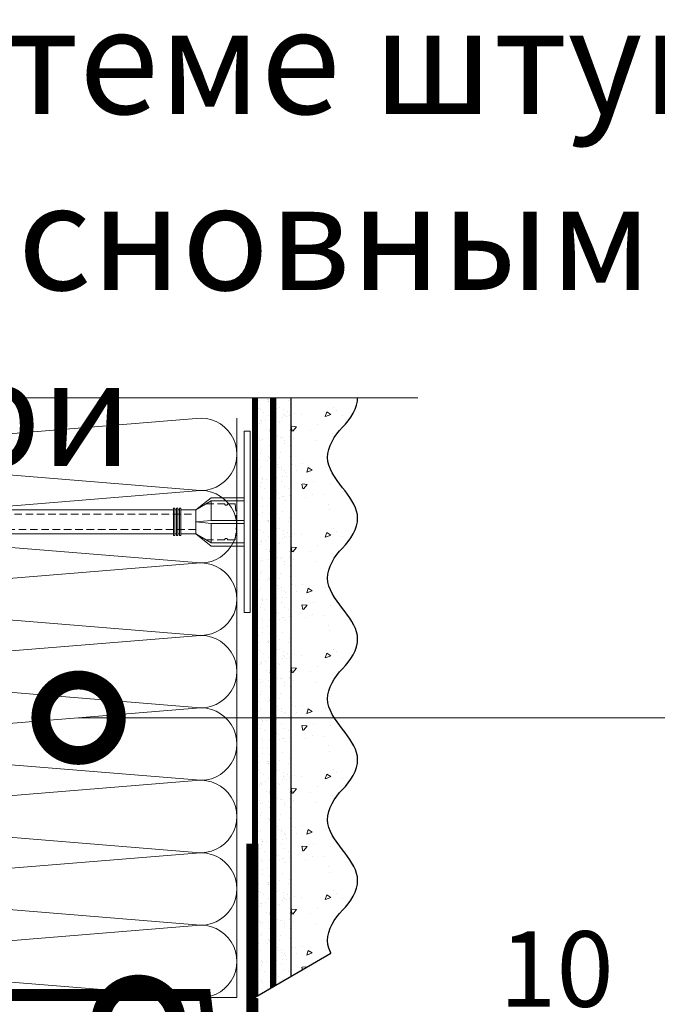
# Model space of a CAD drawing. Units: millimetres. Extents: x -82568 to 110307, y -31745 to 3415.
# Drawn here: x 52711 to 52922, y -26155 to -25829 of the extents above; entities that cross this region are included whole.
import ezdxf
from ezdxf import colors
from ezdxf.entities.mleader import LeaderData, LeaderLine
from ezdxf.math import Vec2, Vec3

# ---------------------------------------------------------------- set-up
doc = ezdxf.new("R2010")
doc.units = ezdxf.units.MM
for name, pattern in [('ACAD_ISO03W100', [30, 12, -18]), ('HIDDEN', [0.375, 0.25, -0.125]), ('Штриховая', [6, 2, -2, 2])]:
    doc.linetypes.add(name, pattern=pattern)
doc.layers.get('0').update_dxf_attribs({"lineweight": 30})
for name, color, linetype, lineweight in [('FP-XX-МАРКИ ПОМЕЩЕНИЙ', 250, 'Continuous', 25), ('TN-ГРУНТОВКА', 6, 'Continuous', 15), ('TN-МЕТАЛЛ КОНСТРУКЦИИ', 162, 'Continuous', 35), ('TN-УТЕПЛИТЕЛЬ КВ', 42, 'Continuous', 15), ('ТН_Крепеж', 7, 'Continuous', 15), ('ТН_Штрих Штукатурка', 7, 'Continuous', 15), ('ТН_Штукатурка', 7, 'Continuous', 25)]:
    doc.layers.add(name, color=color, linetype=linetype, lineweight=lineweight)
for name, color, linetype, lineweight, true_color in [('TN-АННОТАЦИИ', 7, 'Continuous', 20, 0x000000), ('TN-АННОТАЦИИ @ 10', 7, 'Continuous', 20, 0x000000), ('TN-АННТОТАЦИИ', 7, 'Continuous', 20, 0x000000)]:
    doc.layers.add(name, color=color, linetype=linetype, lineweight=lineweight, true_color=true_color)
doc.layers.add('Стеклосетка', color=7, linetype='ACAD_ISO03W100')
doc.styles.add('TN-Текст', font='isocpeur.ttf')
doc.styles.add('ПТС-Текст-Аннотативный', font='isocpeur.ttf')

# ---------------------------------------------------------------- blocks, each defined once
blk = doc.blocks.new('*U196')
at = {"layer": 'ТН_Штрих Штукатурка', "ltscale": 100}
h = blk.add_hatch(dxfattribs=at)
h.set_pattern_fill('AR-SAND', color=256, scale=0.1, angle=180, style=0)
h.set_pattern_definition([(217.5, (852.9999999999775, 58678.9397012332), (0.1600031295984064, -4.894132373293424), [0, -3.860800000000001, 0, -4.318000000000001, 0, -4.1275]), (187.5, (852.9999999999775, 58678.9397012332), (-4.495232831380023, -7.168251005683545), [0, -2.082799999999998, 0, -3.479799999999998, 0, -1.333499999999999]), (147.5, (856.1241999999831, 58678.9397012332), (-7.90992370241458, -0.01437184678545994), [0, -1.269999999999999, 0, -4.571999999999996, 0, -5.968999999999996]), (137.5, (856.1241999999831, 58678.9397012332), (-7.635564524722971, -2.229293232572165), [0, -0.635, 0, -2.9972, 0, -3.429])])
h.paths.add_polyline_path([(-6.3948846218409e-14, 160), (11.99999999999994, 160), (11.99999999999992, 199.9999999999927), (-8.171241461240828e-14, 199.9999999999927)])
h = blk.add_hatch(dxfattribs=at)
h.set_pattern_fill('AR-CONC', color=256, scale=0.1, angle=180, style=0)
h.set_pattern_definition([(230.0000000000001, (-6.3948846218409e-14, 160), (-18.2184668996004, 1.593908553890302), [1.905, -20.955]), (175, (-6.3948846218409e-14, 160), (3.524342142496941, -19.10568452390352), [1.524, -16.764058417]), (280.4514447, (-1.518200700000064, 160.13282535), (-14.69412470903532, -17.51177519121952), [1.61900088, -17.80902446]), (226.1842, (-6.200393331935411e-14, 154.92), (-27.107904089213, 4.204232793272705), [2.857499999999999, -31.43249999999999]), (276.6355576100001, (-2.258990000000062, 155.27035), (-23.74041340515029, -24.74261245977216), [2.428502314, -26.713560816]), (171.18415117, (-6.200393331935411e-14, 154.92), (-23.74041340649769, -24.74261245855328), [2.285996707, -25.145973192]), (201, (-2.540000000000063, 156.19), (-15.16143912691325, 10.22651981870876), [1.905, -20.955]), (146.0000000000001, (-2.540000000000063, 156.19), (-6.1802028347647, -18.41879661223193), [1.524, -16.764]), (251.451445, (-3.803453260000063, 157.04220999), (-21.34164192787161, -8.192276888590532), [1.61900088, -17.80899376]), (217.5, (-6.3948846218409e-14, 160), (-0.3088603250591784, -8.455503887315311), [0, -16.5608, 0, -17.018, 0, -16.8275]), (187.5, (-6.3948846218409e-14, 160), (-6.681966251030572, -10.01805748181195), [0, -9.702799999999998, 0, -16.1798, 0, -6.4135]), (147.5, (5.664199999999936, 160), (-13.55905951668714, 0.5728743992673392), [0, -6.35, 0, -19.812, 0, -26.289]), (137.5, (8.204199999999936, 160), (-14.8129181386018, -2.542649103333309), [0, -8.254999999999999, 0, -13.1572, 0, -18.669])])
edge = h.paths.add_edge_path()
edge.add_line((11.99999999999992, 200), (11.99999999999994, 160))
edge.add_line((11.99999999999994, 160), (33.91626297328046, 160))
edge.add_spline(control_points=[(33.91626297328046, 160), (33.46087830081676, 163.1248807340905), (28.74975791948287, 169.2658954669591), (21.55795630720317, 178.6405146831743), (26.36476861652014, 186.3044698496521), (28.99999999999992, 188.9397012331319), (31.63523138347357, 191.5749326166055), (34.28108439063189, 195.7934661309244), (33.9673544401134, 199.6494068640495), (33.91626297328036, 200)], knot_values=[0, 0, 0, 0, 10.05250795184849, 21.23284783932141, 32.41318772684639, 32.41318772684639, 32.41318772684639, 43.59352761434533, 44.72135954999594, 44.72135954999594, 44.72135954999594, 44.72135954999594], degree=3, periodic=0)
edge.add_line((33.91626297328036, 200), (11.99999999999991, 200))
h = blk.add_hatch(dxfattribs=at)
h.set_pattern_fill('AR-SAND', color=256, scale=0.1, angle=180, style=0)
h.set_pattern_definition([(217.5, (852.9999999999776, 58638.9397012332), (0.1600031295984064, -4.894132373293424), [0, -3.860800000000001, 0, -4.318000000000001, 0, -4.1275]), (187.5, (852.9999999999776, 58638.9397012332), (-4.495232831380023, -7.168251005683545), [0, -2.082799999999998, 0, -3.479799999999998, 0, -1.333499999999999]), (147.5, (856.1241999999833, 58638.9397012332), (-7.90992370241458, -0.01437184678545994), [0, -1.269999999999999, 0, -4.571999999999996, 0, -5.968999999999996]), (137.5, (856.1241999999833, 58638.9397012332), (-7.635564524722971, -2.229293232572165), [0, -0.635, 0, -2.9972, 0, -3.429])])
h.paths.add_polyline_path([(-4.61852778244065e-14, 120), (11.99999999999995, 120), (11.99999999999994, 159.9999999999927), (-6.394884621840577e-14, 159.9999999999927)])
h = blk.add_hatch(dxfattribs=at)
h.set_pattern_fill('AR-CONC', color=256, scale=0.1, angle=180, style=0)
h.set_pattern_definition([(230.0000000000001, (-4.61852778244065e-14, 120), (-18.2184668996004, 1.593908553890302), [1.905, -20.955]), (175, (-4.61852778244065e-14, 120), (3.524342142496941, -19.10568452390352), [1.524, -16.764058417]), (280.4514447, (-1.518200700000046, 120.13282535), (-14.69412470903532, -17.51177519121952), [1.61900088, -17.80902446]), (226.1842, (-4.424036492535161e-14, 114.92), (-27.107904089213, 4.204232793272705), [2.857499999999999, -31.43249999999999]), (276.6355576100001, (-2.258990000000045, 115.27035), (-23.74041340515029, -24.74261245977216), [2.428502314, -26.713560816]), (171.18415117, (-4.424036492535161e-14, 114.92), (-23.74041340649769, -24.74261245855328), [2.285996707, -25.145973192]), (201, (-2.540000000000045, 116.19), (-15.16143912691325, 10.22651981870876), [1.905, -20.955]), (146.0000000000001, (-2.540000000000045, 116.19), (-6.1802028347647, -18.41879661223193), [1.524, -16.764]), (251.451445, (-3.803453260000045, 117.04220999), (-21.34164192787161, -8.192276888590532), [1.61900088, -17.80899376]), (217.5, (-4.61852778244065e-14, 120), (-0.3088603250591784, -8.455503887315311), [0, -16.5608, 0, -17.018, 0, -16.8275]), (187.5, (-4.61852778244065e-14, 120), (-6.681966251030572, -10.01805748181195), [0, -9.702799999999998, 0, -16.1798, 0, -6.4135]), (147.5, (5.664199999999954, 120), (-13.55905951668714, 0.5728743992673392), [0, -6.35, 0, -19.812, 0, -26.289]), (137.5, (8.204199999999954, 120), (-14.8129181386018, -2.542649103333309), [0, -8.254999999999999, 0, -13.1572, 0, -18.669])])
edge = h.paths.add_edge_path()
edge.add_line((11.99999999999994, 160), (11.99999999999995, 120))
edge.add_line((11.99999999999995, 120), (33.91626297328048, 120))
edge.add_spline(control_points=[(33.91626297328048, 120), (33.46087830081678, 123.1248807340905), (28.74975791948289, 129.2658954669591), (21.55795630720318, 138.6405146831743), (26.36476861652016, 146.3044698496521), (28.99999999999994, 148.9397012331319), (31.63523138347359, 151.5749326166055), (34.28108439063191, 155.7934661309244), (33.96735444011343, 159.6494068640495), (33.91626297328038, 160)], knot_values=[0, 0, 0, 0, 10.05250795184849, 21.23284783932141, 32.41318772684639, 32.41318772684639, 32.41318772684639, 43.59352761434533, 44.72135954999594, 44.72135954999594, 44.72135954999594, 44.72135954999594], degree=3, periodic=0)
edge.add_line((33.91626297328038, 160), (11.99999999999994, 160))
h = blk.add_hatch(dxfattribs=at)
h.set_pattern_fill('AR-SAND', color=256, scale=0.1, angle=180, style=0)
h.set_pattern_definition([(217.5, (852.9999999999776, 58598.9397012332), (0.1600031295984064, -4.894132373293424), [0, -3.860800000000001, 0, -4.318000000000001, 0, -4.1275]), (187.5, (852.9999999999776, 58598.9397012332), (-4.495232831380023, -7.168251005683545), [0, -2.082799999999998, 0, -3.479799999999998, 0, -1.333499999999999]), (147.5, (856.1241999999833, 58598.9397012332), (-7.90992370241458, -0.01437184678545994), [0, -1.269999999999999, 0, -4.571999999999996, 0, -5.968999999999996]), (137.5, (856.1241999999833, 58598.9397012332), (-7.635564524722971, -2.229293232572165), [0, -0.635, 0, -2.9972, 0, -3.429])])
h.paths.add_polyline_path([(-2.8421709430404e-14, 79.99999999999997), (11.99999999999997, 79.99999999999999), (11.99999999999995, 119.9999999999927), (-4.618527782440327e-14, 119.9999999999927)])
h = blk.add_hatch(dxfattribs=at)
h.set_pattern_fill('AR-CONC', color=256, scale=0.1, angle=180, style=0)
h.set_pattern_definition([(230.0000000000001, (-2.8421709430404e-14, 79.99999999999997), (-18.2184668996004, 1.593908553890302), [1.905, -20.955]), (175, (-2.8421709430404e-14, 79.99999999999997), (3.524342142496941, -19.10568452390352), [1.524, -16.764058417]), (280.4514447, (-1.518200700000029, 80.13282534999998), (-14.69412470903532, -17.51177519121952), [1.61900088, -17.80902446]), (226.1842, (-2.647679653134911e-14, 74.91999999999997), (-27.107904089213, 4.204232793272705), [2.857499999999999, -31.43249999999999]), (276.6355576100001, (-2.258990000000027, 75.27034999999998), (-23.74041340515029, -24.74261245977216), [2.428502314, -26.713560816]), (171.18415117, (-2.647679653134911e-14, 74.91999999999997), (-23.74041340649769, -24.74261245855328), [2.285996707, -25.145973192]), (201, (-2.540000000000027, 76.18999999999998), (-15.16143912691325, 10.22651981870876), [1.905, -20.955]), (146.0000000000001, (-2.540000000000027, 76.18999999999998), (-6.1802028347647, -18.41879661223193), [1.524, -16.764]), (251.451445, (-3.803453260000027, 77.04220998999998), (-21.34164192787161, -8.192276888590532), [1.61900088, -17.80899376]), (217.5, (-2.8421709430404e-14, 79.99999999999997), (-0.3088603250591784, -8.455503887315311), [0, -16.5608, 0, -17.018, 0, -16.8275]), (187.5, (-2.8421709430404e-14, 79.99999999999997), (-6.681966251030572, -10.01805748181195), [0, -9.702799999999998, 0, -16.1798, 0, -6.4135]), (147.5, (5.664199999999972, 79.99999999999999), (-13.55905951668714, 0.5728743992673392), [0, -6.35, 0, -19.812, 0, -26.289]), (137.5, (8.204199999999972, 79.99999999999999), (-14.8129181386018, -2.542649103333309), [0, -8.254999999999999, 0, -13.1572, 0, -18.669])])
edge = h.paths.add_edge_path()
edge.add_line((11.99999999999995, 120), (11.99999999999997, 79.99999999999999))
edge.add_line((11.99999999999997, 79.99999999999999), (33.9162629732805, 80))
edge.add_spline(control_points=[(33.9162629732805, 80), (33.46087830081679, 83.12488073409052), (28.74975791948291, 89.26589546695908), (21.5579563072032, 98.64051468317435), (26.36476861652018, 106.3044698496521), (28.99999999999996, 108.9397012331319), (31.63523138347361, 111.5749326166056), (34.28108439063192, 115.7934661309244), (33.96735444011344, 119.6494068640495), (33.9162629732804, 120)], knot_values=[0, 0, 0, 0, 10.05250795184849, 21.23284783932141, 32.41318772684639, 32.41318772684639, 32.41318772684639, 43.59352761434533, 44.72135954999594, 44.72135954999594, 44.72135954999594, 44.72135954999594], degree=3, periodic=0)
edge.add_line((33.9162629732804, 120), (11.99999999999995, 120))
h = blk.add_hatch(dxfattribs=at)
h.set_pattern_fill('AR-SAND', color=256, scale=0.1, angle=180, style=0)
h.set_pattern_definition([(217.5, (852.9999999999776, 58558.9397012332), (0.1600031295984064, -4.894132373293424), [0, -3.860800000000001, 0, -4.318000000000001, 0, -4.1275]), (187.5, (852.9999999999776, 58558.9397012332), (-4.495232831380023, -7.168251005683545), [0, -2.082799999999998, 0, -3.479799999999998, 0, -1.333499999999999]), (147.5, (856.1241999999833, 58558.9397012332), (-7.90992370241458, -0.01437184678545994), [0, -1.269999999999999, 0, -4.571999999999996, 0, -5.968999999999996]), (137.5, (856.1241999999833, 58558.9397012332), (-7.635564524722971, -2.229293232572165), [0, -0.635, 0, -2.9972, 0, -3.429])])
h.paths.add_polyline_path([(-1.06581410364015e-14, 39.99999999999999), (11.99999999999999, 39.99999999999999), (11.99999999999997, 79.99999999999272), (-2.842170943040077e-14, 79.99999999999271)])
h = blk.add_hatch(dxfattribs=at)
h.set_pattern_fill('AR-CONC', color=256, scale=0.1, angle=180, style=0)
h.set_pattern_definition([(230.0000000000001, (-1.06581410364015e-14, 39.99999999999999), (-18.2184668996004, 1.593908553890302), [1.905, -20.955]), (175, (-1.06581410364015e-14, 39.99999999999999), (3.524342142496941, -19.10568452390352), [1.524, -16.764058417]), (280.4514447, (-1.518200700000011, 40.13282534999998), (-14.69412470903532, -17.51177519121952), [1.61900088, -17.80902446]), (226.1842, (-8.713228137346606e-15, 34.91999999999999), (-27.107904089213, 4.204232793272705), [2.857499999999999, -31.43249999999999]), (276.6355576100001, (-2.258990000000009, 35.27034999999999), (-23.74041340515029, -24.74261245977216), [2.428502314, -26.713560816]), (171.18415117, (-8.713228137346606e-15, 34.91999999999999), (-23.74041340649769, -24.74261245855328), [2.285996707, -25.145973192]), (201, (-2.540000000000009, 36.18999999999998), (-15.16143912691325, 10.22651981870876), [1.905, -20.955]), (146.0000000000001, (-2.540000000000009, 36.18999999999998), (-6.1802028347647, -18.41879661223193), [1.524, -16.764]), (251.451445, (-3.803453260000009, 37.04220998999998), (-21.34164192787161, -8.192276888590532), [1.61900088, -17.80899376]), (217.5, (-1.06581410364015e-14, 39.99999999999999), (-0.3088603250591784, -8.455503887315311), [0, -16.5608, 0, -17.018, 0, -16.8275]), (187.5, (-1.06581410364015e-14, 39.99999999999999), (-6.681966251030572, -10.01805748181195), [0, -9.702799999999998, 0, -16.1798, 0, -6.4135]), (147.5, (5.664199999999989, 39.99999999999999), (-13.55905951668714, 0.5728743992673392), [0, -6.35, 0, -19.812, 0, -26.289]), (137.5, (8.20419999999999, 39.99999999999999), (-14.8129181386018, -2.542649103333309), [0, -8.254999999999999, 0, -13.1572, 0, -18.669])])
edge = h.paths.add_edge_path()
edge.add_line((11.99999999999997, 80), (11.99999999999999, 40))
edge.add_line((11.99999999999999, 39.99999999999999), (33.91626297328051, 40))
edge.add_spline(control_points=[(33.91626297328052, 40), (33.46087830081682, 43.12488073409054), (28.74975791948293, 49.26589546695908), (21.55795630720322, 58.64051468317436), (26.36476861652019, 66.30446984965215), (28.99999999999998, 68.93970123313193), (31.63523138347363, 71.57493261660557), (34.28108439063195, 75.79346613092444), (33.96735444011346, 79.64940686404948), (33.91626297328042, 80)], knot_values=[0, 0, 0, 0, 10.05250795184849, 21.23284783932141, 32.41318772684639, 32.41318772684639, 32.41318772684639, 43.59352761434533, 44.72135954999594, 44.72135954999594, 44.72135954999594, 44.72135954999594], degree=3, periodic=0)
edge.add_line((33.91626297328042, 80), (11.99999999999997, 80))
h = blk.add_hatch(dxfattribs=at)
h.set_pattern_fill('AR-SAND', color=256, scale=0.1, angle=180, style=0)
h.set_pattern_definition([(217.5, (852.9999999999776, 58518.9397012332), (0.1600031295984064, -4.894132373293424), [0, -3.860800000000001, 0, -4.318000000000001, 0, -4.1275]), (187.5, (852.9999999999776, 58518.9397012332), (-4.495232831380023, -7.168251005683545), [0, -2.082799999999998, 0, -3.479799999999998, 0, -1.333499999999999]), (147.5, (856.1241999999833, 58518.9397012332), (-7.90992370241458, -0.01437184678545994), [0, -1.269999999999999, 0, -4.571999999999996, 0, -5.968999999999996]), (137.5, (856.1241999999833, 58518.9397012332), (-7.635564524722971, -2.229293232572165), [0, -0.635, 0, -2.9972, 0, -3.429])])
h.paths.add_polyline_path([(7.105427357601005e-15, -7.105427357601002e-15), (12.00000000000001, -1.77635683940025e-15), (11.99999999999999, 39.99999999999272), (-1.065814103639827e-14, 39.99999999999272)])
h = blk.add_hatch(dxfattribs=at)
h.set_pattern_fill('AR-CONC', color=256, scale=0.1, angle=180, style=0)
h.set_pattern_definition([(230.0000000000001, (7.105427357601005e-15, -7.105427357601002e-15), (-18.2184668996004, 1.593908553890302), [1.905, -20.955]), (175, (7.105427357601005e-15, -7.105427357601002e-15), (3.524342142496941, -19.10568452390352), [1.524, -16.764058417]), (280.4514447, (-1.518200699999993, 0.1328253499999923), (-14.69412470903532, -17.51177519121952), [1.61900088, -17.80902446]), (226.1842, (9.050340256655896e-15, -5.080000000000007), (-27.107904089213, 4.204232793272705), [2.857499999999999, -31.4325]), (276.6355576100001, (-2.258989999999991, -4.729650000000008), (-23.74041340515029, -24.74261245977216), [2.428502314, -26.713560816]), (171.18415117, (9.050340256655896e-15, -5.080000000000007), (-23.74041340649769, -24.74261245855328), [2.285996707, -25.145973192]), (201, (-2.539999999999992, -3.810000000000009), (-15.16143912691325, 10.22651981870876), [1.905, -20.955]), (146.0000000000001, (-2.539999999999992, -3.810000000000009), (-6.1802028347647, -18.41879661223193), [1.524, -16.764]), (251.451445, (-3.803453259999992, -2.957790010000009), (-21.34164192787161, -8.192276888590532), [1.61900088, -17.80899376]), (217.5, (7.105427357601005e-15, -7.105427357601002e-15), (-0.3088603250591784, -8.455503887315311), [0, -16.5608, 0, -17.018, 0, -16.8275]), (187.5, (7.105427357601005e-15, -7.105427357601002e-15), (-6.681966251030572, -10.01805748181195), [0, -9.702799999999998, 0, -16.1798, 0, -6.4135]), (147.5, (5.664200000000007, -4.936849475154799e-15), (-13.55905951668714, 0.5728743992673392), [0, -6.35, 0, -19.812, 0, -26.289]), (137.5, (8.204200000000007, -3.964393025627354e-15), (-14.8129181386018, -2.542649103333309), [0, -8.255, 0, -13.1572, 0, -18.669])])
edge = h.paths.add_edge_path()
edge.add_line((11.99999999999999, 40), (12.00000000000001, 0))
edge.add_line((12.00000000000001, 1.77635683940025e-15), (33.91626297328053, 1.150913274607058e-14))
edge.add_spline(control_points=[(33.91626297328053, 7.567841008651277e-15), (33.46087830081683, 3.124880734090545), (28.74975791948295, 9.265895466959087), (21.55795630720324, 18.64051468317436), (26.36476861652021, 26.30446984965215), (28.99999999999999, 28.93970123313193), (31.63523138347364, 31.57493261660557), (34.28108439063196, 35.79346613092445), (33.96735444011347, 39.64940686404949), (33.91626297328043, 40.00000000000001)], knot_values=[0, 0, 0, 0, 10.05250795184849, 21.23284783932141, 32.41318772684639, 32.41318772684639, 32.41318772684639, 43.59352761434533, 44.72135954999594, 44.72135954999594, 44.72135954999594, 44.72135954999594], degree=3, periodic=0)
edge.add_line((33.91626297328043, 40.00000000000001), (11.99999999999999, 40))
at = {"layer": 'ТН_Штукатурка', "ltscale": 100}
for points in [[(33.91626297327448, 200), (-8.171241461241152e-14, 200)], [(-8.171241461241151e-14, 200), (-6.3948846218409e-14, 160)], [(11.99999999999994, 160), (11.99999999999992, 200)], [(-6.3948846218409e-14, 160), (-4.61852778244065e-14, 120)], [(11.99999999999995, 120), (11.99999999999994, 160)], [(-4.61852778244065e-14, 120), (-2.8421709430404e-14, 79.99999999999997)], [(11.99999999999997, 79.99999999999999), (11.99999999999995, 120)], [(-2.8421709430404e-14, 79.99999999999999), (-1.06581410364015e-14, 39.99999999999999)], [(11.99999999999999, 39.99999999999999), (11.99999999999997, 80)], [(-1.06581410364015e-14, 39.99999999999999), (7.105427357601005e-15, -7.105427357601002e-15)], [(12.00000000000001, -1.77635683940025e-15), (11.99999999999999, 40)], [(33.91626297327458, 1.506184642486844e-14), (7.105427357601002e-15, 0)]]:
    blk.add_lwpolyline(points, dxfattribs=at)
for points in [[(33.91626297328046, 160), (33.46087830081676, 163.1248807340905), (28.74975791948287, 169.2658954669591), (21.55795630720317, 178.6405146831743), (26.36476861652014, 186.3044698496521), (28.99999999999992, 188.9397012331319), (31.63523138347357, 191.5749326166055), (34.28108439063189, 195.7934661309244), (33.9673544401134, 199.6494068640495), (33.91626297328036, 200)], [(33.91626297328048, 120), (33.46087830081678, 123.1248807340905), (28.74975791948289, 129.2658954669591), (21.55795630720318, 138.6405146831743), (26.36476861652016, 146.3044698496521), (28.99999999999994, 148.9397012331319), (31.63523138347359, 151.5749326166055), (34.28108439063191, 155.7934661309244), (33.96735444011343, 159.6494068640495), (33.91626297328038, 160)], [(33.9162629732805, 80), (33.46087830081679, 83.12488073409052), (28.74975791948291, 89.26589546695908), (21.5579563072032, 98.64051468317435), (26.36476861652018, 106.3044698496521), (28.99999999999996, 108.9397012331319), (31.63523138347361, 111.5749326166056), (34.28108439063192, 115.7934661309244), (33.96735444011344, 119.6494068640495), (33.9162629732804, 120)], [(33.91626297328052, 40), (33.46087830081682, 43.12488073409054), (28.74975791948293, 49.26589546695908), (21.55795630720322, 58.64051468317436), (26.36476861652019, 66.30446984965215), (28.99999999999998, 68.93970123313193), (31.63523138347363, 71.57493261660557), (34.28108439063195, 75.79346613092444), (33.96735444011346, 79.64940686404948), (33.91626297328042, 80)], [(33.91626297328053, 7.567841008651277e-15), (33.46087830081683, 3.124880734090545), (28.74975791948295, 9.265895466959087), (21.55795630720324, 18.64051468317436), (26.36476861652021, 26.30446984965215), (28.99999999999999, 28.93970123313193), (31.63523138347364, 31.57493261660557), (34.28108439063196, 35.79346613092445), (33.96735444011347, 39.64940686404949), (33.91626297328043, 40.00000000000001)]]:
    blk.add_open_spline(points, degree=3, knots=[0, 0, 0, 0, 10.05250795184849, 21.23284783932141, 32.41318772684639, 32.41318772684639, 32.41318772684639, 43.59352761434533, 44.72135954999594, 44.72135954999594, 44.72135954999594, 44.72135954999594], dxfattribs=at)
blk = doc.blocks.new('Фасадный держатель_низ')
at = {"layer": 'ТН_Крепеж', "ltscale": 100}
for points in [[(-17.600000000004, -1.600000000002183), (-17.600000000004, -0.4000000000014552), (-11.20000000000255, -0.4000000000014552, -1), (-9.600000000002183, -0.4000000000014552), (-2.247213595499943, -0.4000000000050932, 0.9999999999982209), (-2.247213595498124, 0.3999999999978172), (-9.40000000000191, 0.3999999999941792, 0.8104418365837393), (-11.40000000000191, 0.3999999999978172), (-17.600000000004, 0.3999999999978172), (-17.600000000004, 1.599999999998545), (-19.20000000000437, 1.399999999997817), (-19.20000000000437, 0.5999999999985448), (-19.00000000000455, 0.3999999999978172), (-19.00000000000455, -0.4000000000014552), (-19.20000000000437, -0.6000000000021828), (-19.20000000000437, -1.400000000001455), (-17.600000000004, -1.600000000002183)], [(-2.247213595500853, -0.4000000000087311, 2.618033988731078), (-2.247213595501307, 0.4000000000014552, 2.23606797751488)]]:
    blk.add_lwpolyline(points, format="xyb", dxfattribs=at)
for points in [[(-15.60000000000355, 0.3999999999978172), (-15.60000000000355, 1.799999999995634), (-16.80000000000382, 1.799999999995634), (-17.600000000004, 1.599999999998545)], [(-13.60000000000309, 0.3999999999978172), (-13.60000000000309, 1.799999999995634), (-14.80000000000337, 1.799999999995634), (-15.60000000000355, 1.599999999998545)], [(-11.60000000000264, 0.3999999999978172), (-11.60000000000264, 1.799999999995634), (-12.80000000000291, 1.799999999995634), (-13.60000000000309, 1.599999999998545)], [(-9.600000000002638, 0.8245345387986163), (-9.600000000002638, 1.799999999995634), (-10.80000000000291, 1.799999999995634), (-11.60000000000309, 1.599999999998545)], [(-7.600000000001728, 0.3999999999941792), (-7.600000000001728, 1.799999999991996), (-8.800000000002001, 1.799999999991996), (-9.600000000002183, 1.599999999994907)], [(-5.600000000001273, 0.3999999999978172), (-5.600000000001273, 1.799999999995634), (-6.800000000001546, 1.799999999995634), (-7.600000000001728, 1.599999999998545)], [(-2.600000000000364, 1.708333333328483), (-4.800000000001091, 1.799999999995634), (-5.600000000001273, 1.599999999998545)], [(-2.400000000000546, 0.3999999999978172), (-2.400000000000546, 1.799999999995634), (-2.600000000000364, 1.799999999995634), (-2.600000000000364, 0.3999999999978172)], [(-2.199999999999818, 1.691666666662059), (-2.400000000000546, 1.69999999999709)], [(-2, 0.5656854249500611), (-2, 1.799999999995634), (-2.199999999999818, 1.799999999995634), (-2.199999999999818, 0.4472135955002159)], [(-1.800000000000182, 1.674999999995634), (-2.000000000000455, 1.683333333330665)], [(-1.600000000000364, 0.5656854249500611), (-1.600000000000364, 1.799999999995634), (-1.800000000000182, 1.799999999995634), (-1.800000000000182, 0.5999999999985448)], [(-1.400000000000546, 1.658333333332848), (-1.600000000000364, 1.666666666664241)], [(-1.399999999999636, -0.4472135955074918), (-1.399999999999636, -1.80000000000291), (-1.199999999999818, -1.80000000000291), (-1.199999999999818, 1.799999999995634), (-1.399999999999636, 1.799999999995634), (-1.399999999999636, 0.4472135955002159)], [(-1, 1.641666666662786), (-1.200000000000273, 1.649999999997817)], [(-0.8000000000001819, -1.633333333338669), (0, -1.600000000002183), (0, 1.599999999998545), (-0.8000000000001819, 1.633333333331393)], [(-18.00000000000409, 0.5999999999985448), (-18.600000000004, 0.5999999999985448), (-18.600000000004, 0.3999999999978172), (-19.00000000000455, 0.3999999999978172)], [(-17.600000000004, 0.7999999999956344), (-18.00000000000409, 0.7999999999956344), (-18.00000000000455, -0.8000000000029104), (-17.600000000004, -0.8000000000029104)], [(-18.00000000000455, -0.6000000000021828), (-18.600000000004, -0.6000000000021828), (-18.600000000004, -0.4000000000014552), (-19.00000000000455, -0.4000000000014552)], [(-15.60000000000355, -0.3999999999978172), (-15.60000000000355, -1.799999999995634), (-16.80000000000382, -1.799999999995634), (-17.600000000004, -1.599999999998545)], [(-13.60000000000309, -0.3999999999978172), (-13.60000000000309, -1.799999999995634), (-14.80000000000337, -1.799999999995634), (-15.60000000000355, -1.599999999998545)], [(-11.60000000000264, -0.3999999999978172), (-11.60000000000264, -1.799999999995634), (-12.80000000000291, -1.799999999995634), (-13.60000000000309, -1.599999999998545)], [(-9.600000000002638, -0.3999999999978172), (-9.600000000002638, -1.799999999995634), (-10.80000000000291, -1.799999999995634), (-11.60000000000309, -1.599999999998545)], [(-7.600000000001728, -0.3999999999941792), (-7.600000000001728, -1.799999999991996), (-8.800000000002001, -1.799999999991996), (-9.600000000002183, -1.599999999994907)], [(-5.600000000001273, -0.3999999999978172), (-5.600000000001273, -1.799999999995634), (-6.800000000001546, -1.799999999995634), (-7.600000000001728, -1.599999999998545)], [(-2.600000000000364, -0.4000000000050932), (-2.600000000000364, -1.80000000000291), (-2.400000000000546, -1.80000000000291), (-2.400000000000546, -0.4000000000050932)], [(-2.199999999999818, -0.4472135955074918), (-2.199999999999818, -1.80000000000291), (-2, -1.80000000000291), (-2, -0.5656854249573371)], [(-1.800000000000182, -0.6000000000058208), (-1.800000000000182, -1.80000000000291), (-1.600000000000364, -1.80000000000291), (-1.600000000000364, -0.5656854249573371)], [(-2.600000000000364, -1.708333333335759), (-4.800000000001091, -1.80000000000291), (-5.600000000001273, -1.600000000005821)], [(-2.199999999999818, -1.691666666669335), (-2.400000000000546, -1.700000000004366)], [(-1.800000000000182, -1.67500000000291), (-2.000000000000455, -1.683333333337941)], [(-1.399999999999636, -1.658333333336486), (-1.600000000000364, -1.666666666671517)], [(-1, -1.641666666670062), (-1.200000000000273, -1.650000000005093)]]:
    blk.add_lwpolyline(points, dxfattribs=at)
blk.add_lwpolyline([(-0.8000000000001819, 1.799999999995634), (-1, 1.799999999995634), (-1, -1.80000000000291), (-0.8000000000001819, -1.80000000000291)], close=True, dxfattribs=at)
at = {"layer": 'ТН_Крепеж', "linetype": 'HIDDEN', "ltscale": 10}
blk.add_lwpolyline([(-13.19999999999982, 0.999999999996362), (-13.19999999999982, -1.000000000003638)], dxfattribs=at)
blk = doc.blocks.new('Фасадный держатель_верх')
at = {"layer": 'ТН_Крепеж', "ltscale": 100}
for points in [[(9.400000000002365, 12.00000000000364), (10.20000000000255, 12.00000000000364), (10.20000000000255, -12.00000000000364), (9.400000000002365, -12.00000000000364)], [(0.2000000000002728, 1.799999999999272), (0, 1.799999999999272), (0, -1.799999999999272), (0.2000000000002728, -1.799999999999272)], [(0.6000000000003638, 1.799999999999272), (0.4000000000005457, 1.799999999999272), (0.4000000000005457, -1.799999999999272), (0.6000000000003638, -1.799999999999272)], [(1.000000000000455, 1.799999999999272), (0.8000000000001819, 1.799999999999272), (0.8000000000001819, -1.799999999999272), (1.000000000000455, -1.799999999999272)]]:
    blk.add_lwpolyline(points, close=True, dxfattribs=at)
for points in [[(9.400000000002365, 3.200000000000728), (5.000000000001364, 3.200000000000728), (3.000000000000909, 1.600000000002183), (3.000000000000909, -1.599999999998545), (5.000000000001364, -3.200000000000728), (9.400000000002365, -3.200000000000728)], [(9.400000000002365, 2.799999999999272), (5.000000000001364, 2.799999999999272), (3.000000000000909, 1.600000000002183)], [(5.000000000001364, 2.799999999999272), (5.000000000001364, 0.2000000000007276)], [(0.4000000000005457, 1.600000000002183), (0.2000000000002728, 1.600000000002183)], [(0.8000000000001819, 1.600000000002183), (0.6000000000003638, 1.600000000002183)], [(3.000000000000909, 1.600000000002183), (1.000000000000455, 1.600000000002183)], [(9.400000000002365, -0.2000000000007276), (5.000000000001364, -0.2000000000007276), (3.000000000000909, 3.637978807091713e-12), (5.000000000001364, 0.2000000000007276), (9.400000000002365, 0.1999999999970896)], [(5.000000000001364, -0.2000000000007276), (5.000000000001364, -2.799999999999272)], [(0.4000000000005457, -1.599999999998545), (0.2000000000002728, -1.599999999998545)], [(0.8000000000001819, -1.599999999998545), (0.6000000000003638, -1.599999999998545)], [(3.000000000000909, -1.599999999998545), (1.000000000000455, -1.599999999998545)], [(9.400000000002365, -2.799999999999272), (5.000000000001364, -2.799999999999272), (3.000000000000909, -1.599999999998545)]]:
    blk.add_lwpolyline(points, dxfattribs=at)
blk = doc.blocks.new('*U197')
at = {"color": 1, "lineweight": 0}
blk.add_wipeout([(2.0000000000018185, -29.00000000002359), (1.3495059919442656e-12, -29.00000000002359), (1.3522002149023905e-12, -7.000000000016314), (-11.00000000000112, -7.000000000016314), (-16.000000000004515, -3.000000000019952), (-21.000000000003407, -3.000000000019952), (-21.000000000003407, -3.500000000012676), (-21.500000000004075, -3.500000000012676), (-21.500000000004075, -3.000000000019952), (-22.000000000003634, -3.000000000019952), (-22.000000000003634, -3.500000000012676), (-22.50000000000315, -3.500000000012676), (-22.50000000000315, -3.000000000019952), (-23.000000000003876, -3.000000000019952), (-23.000000000003876, -3.500000000012676), (-23.500000000004558, -3.500000000012676), (-23.500000000004558, -3.000000000014495), (-184.93995806534284, -3.000000000015291), (-186.93995806560523, -3.0833333333583255), (-186.93995806560523, -3.500000000018929), (-187.43995806560474, -3.500000000018929), (-187.43995806560474, -3.1041666666867513), (-187.93995806560432, -3.125000000024329), (-187.93995806560432, -3.500000000018929), (-188.43995806560386, -3.500000000018929), (-188.4399324903125, -3.1464471404095207), (-188.93995806560568, -3.166666666690446), (-188.93995806560568, -3.500000000018929), (-189.43995806560523, -3.500000000018929), (-189.43995806560523, -3.187500000018929), (-189.93995806560477, -3.2083333333564497), (-189.93995806560477, -3.500000000018929), (-190.43995806560434, -3.500000000018929), (-190.43995806560434, -3.229166666684989), (-190.93995806560613, -3.2500000000226237), (-190.93995806560613, -3.500000000018929), (-191.43995806560568, -3.500000000018929), (-191.43995806560568, -3.2708333333510495), (-196.9399580656075, -3.500000000018929), (-198.93995806560795, -3.000000000026205), (-198.93995806560795, -3.500000000018929), (-201.93995806560864, -3.500000000018929), (-203.93995806560906, -3.000000000026205), (-203.93995806560906, -3.500000000009834), (-206.93995806560974, -3.500000000009834), (-208.9399580656114, -3.000000000016769), (-208.9399580656114, -3.500000000018929), (-211.93995806561205, -3.500000000018929), (-213.93995806561136, -3.000000000026489), (-213.93995806561136, -3.500000000018929), (-216.93995806561205, -3.500000000018929), (-218.9399580656125, -3.000000000026205), (-218.9399580656125, -3.500000000018929), (-221.93995806561318, -3.500000000018929), (-223.93995806561364, -3.000000000026205), (-223.93995806561364, -3.500000000018929), (-226.93995806561435, -3.500000000018929), (-228.93995806561477, -3.000000000026205), (-232.93995806561574, -2.500000000024329), (-232.93995806561574, -0.5000000000262048), (-232.43995806561614, -2.432898327242583e-11), (-232.43995806561614, 1.9999999999737952), (-232.93995806561574, 2.499999999975614), (-232.93995806561574, 4.499999999973852), (-228.93995806561477, 4.999999999975614), (-226.93995806561435, 5.4999999999593), (-223.93995806561364, 5.4999999999593), (-223.93995806561364, 4.999999999966576), (-221.93995806561318, 5.4999999999593), (-218.9399580656125, 5.4999999999593), (-218.9399580656125, 4.999999999966576), (-216.93995806561205, 5.4999999999593), (-213.93995806561136, 5.4999999999593), (-213.93995806561256, 4.999999999966576), (-211.93995806561205, 5.4999999999593), (-208.9399580656114, 5.4999999999593), (-208.9399580656114, 4.99999999995714), (-206.93995806560974, 5.499999999950205), (-203.93995806560906, 5.499999999950205), (-203.93995806560906, 4.999999999966576), (-201.93995806560864, 5.4999999999593), (-198.93995806560795, 5.4999999999593), (-198.93995806560795, 4.999999999984766), (-196.9399580656075, 5.49999999997749), (-191.43995806560568, 5.270833333309611), (-191.43995806560568, 5.49999999997749), (-190.93995806560613, 5.49999999997749), (-190.93995806560613, 5.249999999981071), (-190.43995806560434, 5.2291666666434935), (-190.43995806560434, 5.49999999997749), (-189.93995806560477, 5.49999999997749), (-189.93995806560477, 5.208333333314954), (-189.43995806560523, 5.187499999977433), (-189.43995806560523, 5.49999999997749), (-188.93995806560568, 5.49999999997749), (-188.93995806560568, 5.166666666649007), (-188.43995806560386, 5.14583333331143), (-188.43995806560386, 5.49999999997749), (-187.93995806560432, 5.49999999997749), (-187.93995806560545, 5.124999999982947), (-187.43995806560474, 5.104166666645369), (-187.43995806560474, 5.49999999997749), (-186.93995806560523, 5.49999999997749), (-186.93995806560523, 5.08333333331683), (-184.93995806560477, 4.999999999984766), (-23.500000000004558, 4.999999999985562), (-23.500000000004558, 5.499999999983743), (-23.000000000003876, 5.499999999983743), (-23.000000000003876, 4.999999999981867), (-22.50000000000315, 4.999999999981867), (-22.50000000000315, 5.499999999983743), (-22.000000000003634, 5.499999999983743), (-22.000000000003634, 4.999999999981867), (-21.500000000004075, 4.999999999981867), (-21.500000000004075, 5.499999999983743), (-21.000000000003407, 5.499999999983743), (-21.000000000003407, 4.999999999981867), (-16.00000000001067, 4.999999999981867), (-11.000000000001119, 8.999999999987324), (1.354159649781027e-12, 8.999999999987324), (1.3568538727391518e-12, 30.999999999994657), (2.0000000000018257, 30.999999999994657)], dxfattribs=at)
at = {"color": 7, "linetype": 'HIDDEN', "ltscale": 10}
blk.add_lwpolyline([(-2.500000000004547, 0.9999999999854484), (-3.000000000004548, -5.000000000014552), (-5.500000000004548, -5.000000000014551, 1), (-6.500000000004548, -5.000000000014551), (-12.62500000000455, -5.00000000001455), (-16.00000000000455, -3.00000000001455), (-16.00000000000455, -1.50000000001455), (-222.439958065612, -1.50000000001531), (-227.439958065612, 0.9999999999846914), (-222.439958065612, 3.49999999998469), (-16.00000000000455, 3.49999999998545), (-16.00000000000455, 4.99999999998545), (-12.62500000000455, 6.99999999998545), (-6.500000000004547, 6.999999999985449, 1), (-5.500000000004547, 6.999999999985449), (-3.000000000004547, 6.999999999985448), (-2.500000000004547, 0.9999999999854484)], format="xyb", dxfattribs=at)
at = {"color": 7, "ltscale": 100}
for points in [[(-23.50000000000455, 4.999999999985451), (-184.9399580656048, 4.999999999984686)], [(-23.50000000000455, -3.000000000014549), (-184.9399580656048, -3.000000000015314)]]:
    blk.add_lwpolyline(points, dxfattribs=at)
at = {"color": 7, "xscale": -2.5, "yscale": 2.5, "zscale": 2.5, "rotation": 180}
for name, p in [('Фасадный держатель_верх', (-23.50000000000455, 0.999999999985451)), ('Фасадный держатель_низ', (-184.9399580656048, 0.9999999999701342))]:
    blk.add_blockref(name, p, dxfattribs=at)
blk = doc.blocks.new('*U198')
at = {"ltscale": 100}
for p, q in [((-6.188683723755551e-12, 175.4797649491676), (24.00000000001582, 175.4797649491676)), ((2.26956231585973e-11, 3.999999999998312), (-6.188683723755551e-12, 175.4797649491676)), ((23.99999999988598, 175.4797649491676), (47.999999999908, 175.4797649491676)), ((47.99999999977815, 175.4797649491676), (71.99999999980017, 175.4797649491676)), ((71.99999999967034, 175.4797649491676), (95.99999999969233, 175.4797649491676)), ((95.9999999995625, 175.4797649491676), (119.9999999995845, 175.4797649491676)), ((119.9999999994547, 175.4797649491676), (143.9999999994767, 175.4797649491676)), ((143.9999999993468, 175.4797649491676), (167.9999999993689, 175.4797649491676)), ((167.999999999239, 175.4797649491676), (191.999999999261, 175.4797649491676)), ((6.82264531044618e-13, 3.999999999998312), (24.00000000002269, 3.999999999998312)), ((23.99999999989285, 3.999999999998311), (47.99999999991486, 3.999999999998311)), ((47.99999999978503, 3.999999999998309), (71.99999999980705, 3.999999999998309)), ((71.9999999996772, 3.999999999998307), (95.99999999969921, 3.999999999998307)), ((95.99999999956937, 3.999999999998305), (119.9999999995914, 3.999999999998305)), ((119.9999999994615, 3.999999999998304), (143.9999999994835, 3.999999999998304)), ((143.9999999993537, 3.999999999998302), (167.9999999993757, 3.999999999998302)), ((167.9999999992459, 3.9999999999983), (191.9999999992679, 3.9999999999983))]:
    blk.add_line(p, q, dxfattribs=at)
at = {"lineweight": 9, "ltscale": 100, "transparency": 33554559}
for points in [[(6.82264531044618e-13, 3.999999999998312, 0.4517184411417457), (11.90436875213709, 17.5119539059931), (0.09563124791384325, 161.9678110431271, -1.135041612653805), (23.90436875213709, 161.9678110431634), (12.09563124791384, 17.51195390603675, 0.4517184411390402), (23.99999999989285, 3.999999999998311, 0.4517184411390404)], [(23.99999999989285, 3.999999999998311, 0.4517184411417457), (35.90436875202926, 17.5119539059931), (24.09563124780601, 161.9678110431271, -1.135041612653805), (47.90436875202926, 161.9678110431634), (36.09563124780601, 17.51195390603674, 0.4517184411390402), (47.99999999978503, 3.999999999998309, 0.4517184411390404)], [(47.99999999978503, 3.999999999998309, 0.4517184411417457), (59.90436875192143, 17.51195390599309), (48.09563124769819, 161.9678110431271, -1.135041612653805), (71.90436875192142, 161.9678110431634), (60.09563124769819, 17.51195390603674, 0.4517184411390402), (71.9999999996772, 3.999999999998307, 0.4517184411390404)], [(71.9999999996772, 3.999999999998307, 0.4517184411417457), (83.9043687518136, 17.51195390599309), (72.09563124759036, 161.9678110431271, -1.135041612653805), (95.9043687518136, 161.9678110431634), (84.09563124759036, 17.51195390603674, 0.4517184411390402), (95.99999999956937, 3.999999999998305, 0.4517184411390404)], [(95.99999999956937, 3.999999999998305, 0.4517184411417457), (107.9043687517058, 17.51195390599309), (96.09563124748253, 161.9678110431271, -1.135041612653805), (119.9043687517058, 161.9678110431634), (108.0956312474825, 17.51195390603674, 0.4517184411390402), (119.9999999994615, 3.999999999998304, 0.4517184411390404)], [(119.9999999994615, 3.999999999998304, 0.4517184411417457), (131.9043687515979, 17.51195390599309), (120.0956312473747, 161.9678110431271, -1.135041612653805), (143.9043687515979, 161.9678110431634), (132.0956312473747, 17.51195390603674, 0.4517184411390402), (143.9999999993537, 3.999999999998302, 0.4517184411390404)], [(143.9999999993537, 3.999999999998302, 0.4517184411417457), (155.9043687514901, 17.51195390599309), (144.0956312472669, 161.9678110431271, -1.135041612653805), (167.9043687514901, 161.9678110431634), (156.0956312472669, 17.51195390603674, 0.4517184411390402), (167.9999999992459, 3.9999999999983, 0.4517184411390404)], [(167.9999999992459, 3.9999999999983, 0.4517184411417457), (179.9043687513823, 17.51195390599308), (168.095631247159, 161.9678110431271, -1.135041612653805), (191.9043687513823, 161.9678110431634), (180.095631247159, 17.51195390603674, 0.4517184411390402), (191.9999999991381, 3.999999999998298, 0.4517184411390404)]]:
    blk.add_lwpolyline(points, format="xyb", dxfattribs=at)
blk = doc.blocks.new('*U146')
at = {"lineweight": 0}
blk.add_wipeout([(66.81546277430915, -844.6493642194164), (-1498.6257348881863, -844.6493642195746), (-1573.6257348881431, -638.5885577602912), (-1723.6257348881427, -1050.710170676526), (-1798.625734888143, -844.6493642195746), (-3147.268928723038, -844.6493642207442), (-3222.2689287230382, -638.5885577614627), (-3372.2689287229987, -1050.7101706776994), (-3447.2689287230382, -844.6493642207442), (-5746.859553790339, -844.6493642195928), (-5746.859553789758, -2.9103830456733704e-11), (-3447.2689287234216, -1.546140993013978e-11), (-3372.268928723055, -206.06080645805196), (-3222.2689287229987, 206.06080645810198), (-3147.268928723387, -1.546140993013978e-11), (-1798.6257348881866, -8.185452315956354e-12), (-1723.625734888124, -206.06080645705424), (-1573.6257348881868, 206.0608064592725), (-1498.6257348881422, -8.185452315956354e-12), (66.81546277430962, 0)], dxfattribs=at).dxf.layer = 'FP-XX-МАРКИ ПОМЕЩЕНИЙ'
at = {"linetype": 'Continuous'}
blk.add_lwpolyline([(-5145.894663611179, -2.377613769847436e-11), (-3447.26892872342, -1.58506471428316e-11), (-3447.268928722996, -1.18000386541218e-09), (-3372.268928723014, -206.0608064580514), (-3222.268928722997, 206.0608064581016), (-3147.268928722996, -1.180007298125415e-09), (-3147.26892872342, -1.585407985606706e-11), (-1798.625734888186, -7.924346317897584e-12), (-1723.625734888167, -206.0608064570521), (-1573.625734888186, 206.0608064592737), (-1498.625734888186, -7.927779031133438e-12), (200.0000000000001, -2.288475490443975e-15)], dxfattribs=at)
blk = doc.blocks.new('_DotSmall')
at = {"color": 0, "linetype": 'ByBlock', "const_width": 0.5}
blk.add_lwpolyline([(-0.0625, 0, 1), (0.0625, 0, 1)], format="xyb", close=True, dxfattribs=at)

msp = doc.modelspace()

# ---------------------------------------------------------------- linework, layer by layer
at = {"layer": 'TN-ГРУНТОВКА', "linetype": 'Штриховая', "ltscale": 0.5}
msp.add_lwpolyline([(52794.96006423495, -26152.9236360358, 2, 2, 0), (52794.96006423495, -25937.6121617988, 2, 2, 0)], format="xyseb", dxfattribs=at)
at = {"layer": 'TN-МЕТАЛЛ КОНСТРУКЦИИ', "lineweight": -2, "const_width": 4}
msp.add_lwpolyline([(52602.48030131032, -26106.21498625987), (52602.48030131032, -26152.02767250311), (52772.29635764585, -26152.02767250311), (52777.33480416361, -26192.95962155799, 0.9139869202247892), (52788.04181727289, -26192.95962155799), (52788.04181727289, -26101.89072439045)], format="xyb", dxfattribs=at)
at = {"layer": 'Стеклосетка', "linetype": 'Штриховая', "const_width": 2}
msp.add_lwpolyline([(52788.96006423495, -26152.9236360358), (52788.96006423495, -25937.6121617988)], dxfattribs=at)

# ---------------------------------------------------------------- block references
at = {"layer": 'ТН_Штукатурка', "ltscale": 100}
msp.add_blockref('*U196', (52788.96006423495, -26152.9236360358), dxfattribs=at)

# ---------------------------------------------------------------- next in the draw order: block references
at = {"layer": 'ТН_Крепеж', "ltscale": 100}
msp.add_blockref('*U197', (52785.38158192398, -25996.30823232597), dxfattribs=at)

# ---------------------------------------------------------------- next in the draw order: wipeouts: each hides what was drawn before it
msp.add_wipeout([(52840.39492946327, -26122.999223032755), (52788.96006423494, -26152.923636035797), (52842.96309635888, -26166.55685825975)]).dxf.layer = 'TN-АННТОТАЦИИ'

# ---------------------------------------------------------------- next in the draw order: linework, layer by layer
at = {"layer": 'ТН_Штукатурка', "ltscale": 100}
msp.add_line((52814.11498409321, -26138.2886951731), (52788.96006423495, -26152.9236360358), dxfattribs=at)

# ---------------------------------------------------------------- next in the draw order: block references
at = {"layer": 'TN-УТЕПЛИТЕЛЬ КВ', "ltscale": 100, "xscale": -1, "rotation": 270}
msp.add_blockref('*U198', (52607.48029928578, -26152.9236360358), dxfattribs=at)

# ---------------------------------------------------------------- next in the draw order: leaders
at = {"layer": 'TN-АННОТАЦИИ @ 10'}
ml = msp.add_multileader_mtext('Standard', dxfattribs=at)
ml.set_content('Система тонкослойного\\P штукатурного фасада', color=256, style='TN-Текст')
ml.set_leader_properties(color=256, linetype='ByLayer', lineweight=-1)
ml.set_arrow_properties(name='DOTSMALL')
ml.build(insert=Vec2(0, 0))
ml.multileader.update_dxf_attribs({"text_left_attachment_type": 6, "text_right_attachment_type": 6, "dogleg_length": 100, "arrow_head_size": 50, "scale": 10})
ctx = ml.context
ctx.base_point, ctx.scale, ctx.char_height, ctx.arrow_head_size, ctx.landing_gap_size, ctx.plane_origin, ctx.plane_x_axis, ctx.plane_y_axis = Vec3(52958.96870912937, -26060.2055124355), 10, 25, 50, 0, Vec3(56136.60165204788, -26745.22393928649), Vec3(1, 2.449293598294706e-16), Vec3(-2.449293598294706e-16, 1)
ctx.left_attachment, ctx.right_attachment, ctx.text_align_type = 6, 6, 1
notes = []
notes.append((ctx, [(0, (1, 1, 0), (52950.78939003492, -26060.2055124355), (1, 2.449293598294706e-16), 8.179319094457314, [(0, [(52730.4708890767, -26060.2055124355)], 0, [])])]))
ctx.mtext.insert, ctx.mtext.text_direction, ctx.mtext.rotation, ctx.mtext.alignment, ctx.mtext.line_spacing_style, ctx.mtext.flow_direction = Vec3(53143.96870912937, -26027.7055124355), Vec3(1, 2.449293598294706e-16), 2.449293598294706e-16, 2, 2, 5
ml = msp.add_multileader_mtext('Standard', dxfattribs=at)
ml.set_content('\\A1;10', color=256, style='TN-Текст')
ml.set_leader_properties(color=256, linetype='ByLayer', lineweight=-1)
ml.set_arrow_properties(name='DOTSMALL')
ml.build(insert=Vec2(0, 0))
ml.multileader.update_dxf_attribs({"text_left_attachment_type": 6, "text_right_attachment_type": 6, "dogleg_length": 100, "arrow_head_size": 50, "scale": 10})
ctx = ml.context
ctx.base_point, ctx.scale, ctx.char_height, ctx.arrow_head_size, ctx.landing_gap_size, ctx.plane_origin = Vec3(52876.35885573223, -26160.93903702953), 10, 25, 50, 0, Vec3(53758.92428192416, -26928.04550395199)
ctx.left_attachment, ctx.right_attachment, ctx.text_align_type = 6, 6, 1
notes.append((ctx, [(0, (1, 1, 0), (52868.17953663777, -26160.93903702953), (1, 0), 8.179319094457314, [(0, [(52750.34279613049, -26160.93903702953)], 0, [])])]))
ctx.mtext.insert, ctx.mtext.alignment, ctx.mtext.line_spacing_style, ctx.mtext.flow_direction = Vec3(52888.85885573223, -26130.93903702953), 2, 2, 5
for ctx, leaders in notes:
    for number, flags, end, landing, length, lines in leaders:
        leader = LeaderData()
        leader.index, (leader.has_last_leader_line, leader.has_dogleg_vector, leader.attachment_direction) = number, flags
        leader.last_leader_point, leader.dogleg_vector, leader.dogleg_length = Vec3(end), Vec3(landing), length
        for number, points, colour, breaks in lines:
            line = LeaderLine()
            line.index, line.vertices, line.color, line.breaks = number, Vec3.list(points), colors.encode_raw_color(colour), breaks
            leader.lines.append(line)
        ctx.leaders.append(leader)

# ---------------------------------------------------------------- next in the draw order: block references
at = {"layer": 'TN-АННОТАЦИИ', "xscale": -0.1, "yscale": 0.1, "zscale": 0.1, "rotation": 180}
msp.add_blockref('*U146', (52822.87632720824, -25954.24785998614), dxfattribs=at)

# ---------------------------------------------------------------- next in the draw order: texts
at = {"layer": 'TN-АННТОТАЦИИ', "char_height": 35, "attachment_point": 1, "style": 'ПТС-Текст-Аннотативный'}
for s, width, heights, insert in [('\\pi69.60495;{\\fISOCPEUR|b1|i0|c204|p34;Примыкание стилобатной части к системе штукатурного фасада. \\P\\pi6.47901;Вариант с безосновным битумно-полимерным материалом ТН Флекс при \\P\\pi425.15405;отсутствии деформационного шва}', 1606.717390832055, [283.7688601787991], (52129.5402486521, -25766.8083988607)), ('\\pi108.10304;{\\fISOCPEUR|b1|i0|c204|p34;Примыкание вертикальной конструкции \\P\\pi163.58093;фундамента к стилобатной части}', 1083.676098953772, [129.4384577035557], (50085.33199061177, -25788.50662700987))]:
    msp.add_mtext_dynamic_manual_height_columns(s, width=width, gutter_width=20358.2008057565, heights=heights, dxfattribs=dict(at, insert=insert))

doc.saveas('drawing.dxf')
